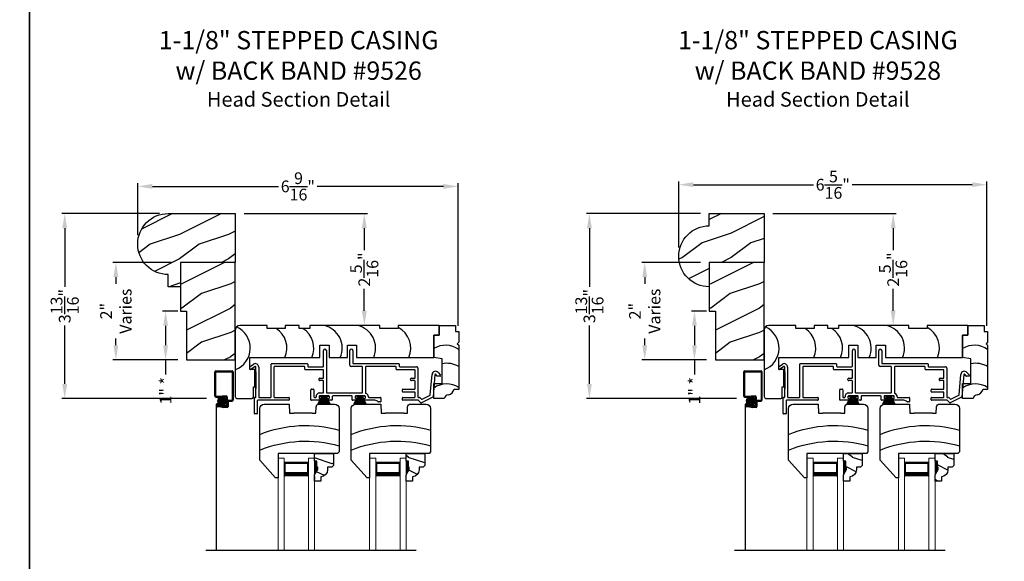
# Model space of a CAD drawing. Extents: x 34 to 374, y -88 to -44.
# Drawn here: x 272 to 292, y -69 to -58 of the extents above; entities that cross this region are included whole.
import ezdxf

# ---------------------------------------------------------------- set-up
doc = ezdxf.new("R2010")
doc.units = 0
doc.header["$LTSCALE"] = 2
doc.header["$MEASUREMENT"] = 0
doc.header["$PDMODE"] = 3
doc.layers.get('0').update_dxf_attribs({"linetype": 'CONTINUOUS'})
doc.layers.get('DEFPOINTS').update_dxf_attribs({"color": 3, "linetype": 'CONTINUOUS'})
doc.layers.add('Dim', color=7, linetype='CONTINUOUS')
doc.styles.add('Arial', font='arial.ttf')
doc.styles.get("Standard").update_dxf_attribs({"font": 'arial.ttf'})
doc.dimstyles.get("Standard").update_dxf_attribs({"dimtxt": 0.24, "dimasz": 0.3, "dimexe": 0.0625, "dimexo": 0.18, "dimgap": 0.09, "dimtad": 0, "dimdec": 4, "dimzin": 0, "dimdsep": 46, "dimlunit": 4, "dimtxsty": 'STANDARD', "dimcen": 0, "dimadec": 5, "dimazin": 0, "dimtfac": 1, "dimtdec": 4, "dimtofl": 0, "dimtmove": 0, "dimatfit": 3, "dimfxl": 1, "dimtolj": 1, "dimtzin": 0, "dimarcsym": 0})

# ---------------------------------------------------------------- blocks, each defined once
blk = doc.blocks.new('*D2538')
at = {"color": 0, "lineweight": -2, "transparency": 16777216}
for p, q in [((274.216, -62.399), (274.216, -61.334)), ((274.516, -61.397), (277.1, -61.397)), ((280.478, -61.397), (277.894, -61.397)), ((280.778, -64.253), (280.778, -61.334))]:
    blk.add_line(p, q, dxfattribs=at)
at = {"color": 0, "transparency": 16777216}
for points in [[(274.516, -61.347), (274.516, -61.447), (274.216, -61.397)], [(280.478, -61.347), (280.478, -61.447), (280.778, -61.397)]]:
    blk.add_solid(points, dxfattribs=at)
at = {"layer": 'DEFPOINTS', "color": 0, "transparency": 16777216}
for p in [(280.778, -61.397), (274.216, -62.579), (280.778, -64.433)]:
    blk.add_point(p, dxfattribs=at)
at = {"color": 0, "transparency": 16777216, "insert": (277.497, -61.397), "char_height": 0.24, "attachment_point": 5}
blk.add_mtext('\\A1;6{\\H1x;\\S9/16;}"', dxfattribs=at)
blk = doc.blocks.new('*D2539')
at = {"color": 0, "lineweight": -2, "transparency": 16777216}
for p, q in [((285.3, -62.649), (285.3, -61.299)), ((291.612, -64.253), (291.612, -61.299)), ((285.6, -61.362), (288.059, -61.362)), ((291.312, -61.362), (288.853, -61.362))]:
    blk.add_line(p, q, dxfattribs=at)
at = {"color": 0, "transparency": 16777216}
for points in [[(285.6, -61.312), (285.6, -61.412), (285.3, -61.362)], [(291.312, -61.312), (291.312, -61.412), (291.612, -61.362)]]:
    blk.add_solid(points, dxfattribs=at)
at = {"layer": 'DEFPOINTS', "color": 0, "transparency": 16777216}
for p in [(291.612, -61.362), (285.3, -62.829), (291.612, -64.433)]:
    blk.add_point(p, dxfattribs=at)
at = {"color": 0, "transparency": 16777216, "insert": (288.456, -61.362), "char_height": 0.24, "attachment_point": 5}
blk.add_mtext('\\A1;6{\\H1x;\\S5/16;}"', dxfattribs=at)
blk = doc.blocks.new('*D2549')
at = {"color": 0, "lineweight": -2, "transparency": 16777216}
for p, q in [((274.661, -61.954), (272.659, -61.954)), ((272.721, -62.254), (272.721, -63.454)), ((272.721, -65.446), (272.721, -64.247)), ((275.627, -65.746), (272.659, -65.746))]:
    blk.add_line(p, q, dxfattribs=at)
at = {"color": 0, "transparency": 16777216}
for points in [[(272.671, -62.254), (272.771, -62.254), (272.721, -61.954)], [(272.671, -65.446), (272.771, -65.446), (272.721, -65.746)]]:
    blk.add_solid(points, dxfattribs=at)
at = {"layer": 'DEFPOINTS', "color": 0, "transparency": 16777216}
for p in [(274.841, -61.954), (272.721, -65.746), (275.807, -65.746)]:
    blk.add_point(p, dxfattribs=at)
at = {"color": 0, "transparency": 16777216, "insert": (272.721, -63.85), "char_height": 0.24, "attachment_point": 5, "rotation": 90}
blk.add_mtext('\\A1;3{\\H1x;\\S13/16;}"', dxfattribs=at)
blk = doc.blocks.new('*D2550')
at = {"color": 0, "lineweight": -2, "transparency": 16777216}
for p, q in [((285.745, -61.954), (283.407, -61.954)), ((283.47, -62.254), (283.47, -63.454)), ((283.47, -65.446), (283.47, -64.247)), ((286.482, -65.746), (283.407, -65.746))]:
    blk.add_line(p, q, dxfattribs=at)
at = {"color": 0, "transparency": 16777216}
for points in [[(283.42, -62.254), (283.52, -62.254), (283.47, -61.954)], [(283.42, -65.446), (283.52, -65.446), (283.47, -65.746)]]:
    blk.add_solid(points, dxfattribs=at)
at = {"layer": 'DEFPOINTS', "color": 0, "transparency": 16777216}
for p in [(285.925, -61.954), (283.47, -65.746), (286.662, -65.746)]:
    blk.add_point(p, dxfattribs=at)
at = {"color": 0, "transparency": 16777216, "insert": (283.47, -63.85), "char_height": 0.24, "attachment_point": 5, "rotation": 90}
blk.add_mtext('\\A1;3{\\H1x;\\S13/16;}"', dxfattribs=at)
blk = doc.blocks.new('*D2560')
at = {"color": 0, "lineweight": -2, "transparency": 16777216}
for p, q in [((274.911, -62.955), (273.706, -62.955)), ((273.769, -63.255), (273.769, -63.397)), ((273.769, -64.654), (273.769, -64.512)), ((275.036, -64.954), (273.706, -64.954))]:
    blk.add_line(p, q, dxfattribs=at)
at = {"color": 0, "transparency": 16777216}
for points in [[(273.719, -63.255), (273.819, -63.255), (273.769, -62.955)], [(273.719, -64.654), (273.819, -64.654), (273.769, -64.954)]]:
    blk.add_solid(points, dxfattribs=at)
at = {"layer": 'DEFPOINTS', "color": 0, "transparency": 16777216}
for p in [(275.091, -62.955), (273.769, -64.954), (275.216, -64.954)]:
    blk.add_point(p, dxfattribs=at)
at = {"color": 0, "transparency": 16777216, "insert": (273.769, -63.954), "char_height": 0.24, "attachment_point": 5, "rotation": 90}
blk.add_mtext('\\A1;2"\\PVaries', dxfattribs=at)
blk = doc.blocks.new('*D2561')
at = {"color": 0, "lineweight": -2, "transparency": 16777216}
for p, q in [((285.745, -62.955), (284.541, -62.955)), ((284.603, -63.255), (284.603, -63.397)), ((284.603, -64.654), (284.603, -64.512)), ((285.87, -64.954), (284.541, -64.954))]:
    blk.add_line(p, q, dxfattribs=at)
at = {"color": 0, "transparency": 16777216}
for points in [[(284.553, -63.255), (284.653, -63.255), (284.603, -62.955)], [(284.553, -64.654), (284.653, -64.654), (284.603, -64.954)]]:
    blk.add_solid(points, dxfattribs=at)
at = {"layer": 'DEFPOINTS', "color": 0, "transparency": 16777216}
for p in [(285.925, -62.955), (284.603, -64.954), (286.05, -64.954)]:
    blk.add_point(p, dxfattribs=at)
at = {"color": 0, "transparency": 16777216, "insert": (284.603, -63.954), "char_height": 0.24, "attachment_point": 5, "rotation": 90}
blk.add_mtext('\\A1;2"\\PVaries', dxfattribs=at)
blk = doc.blocks.new('*D2566')
at = {"color": 0, "lineweight": -2, "transparency": 16777216}
for p, q in [((276.396, -61.954), (278.921, -61.954)), ((278.858, -62.254), (278.858, -62.702)), ((278.858, -63.946), (278.858, -63.499)), ((279.038, -64.246), (278.921, -64.246))]:
    blk.add_line(p, q, dxfattribs=at)
at = {"color": 0, "transparency": 16777216}
for points in [[(278.808, -62.254), (278.908, -62.254), (278.858, -61.954)], [(278.808, -63.946), (278.908, -63.946), (278.858, -64.246)]]:
    blk.add_solid(points, dxfattribs=at)
at = {"layer": 'DEFPOINTS', "color": 0, "transparency": 16777216}
for p in [(276.216, -61.954), (278.858, -64.246), (278.858, -64.246)]:
    blk.add_point(p, dxfattribs=at)
at = {"color": 0, "transparency": 16777216, "insert": (278.858, -63.1), "char_height": 0.24, "attachment_point": 5, "rotation": 90}
blk.add_mtext('\\A1;2{\\H1x;\\S5/16;}"', dxfattribs=at)
blk = doc.blocks.new('*D2567')
at = {"color": 0, "lineweight": -2, "transparency": 16777216}
for p, q in [((287.23, -61.954), (289.755, -61.954)), ((289.693, -62.254), (289.693, -62.702)), ((289.693, -63.946), (289.693, -63.499)), ((289.873, -64.246), (289.755, -64.246))]:
    blk.add_line(p, q, dxfattribs=at)
at = {"color": 0, "transparency": 16777216}
for points in [[(289.643, -62.254), (289.743, -62.254), (289.693, -61.954)], [(289.643, -63.946), (289.743, -63.946), (289.693, -64.246)]]:
    blk.add_solid(points, dxfattribs=at)
at = {"layer": 'DEFPOINTS', "color": 0, "transparency": 16777216}
for p in [(287.05, -61.954), (289.693, -64.246), (289.693, -64.246)]:
    blk.add_point(p, dxfattribs=at)
at = {"color": 0, "transparency": 16777216, "insert": (289.693, -63.1), "char_height": 0.24, "attachment_point": 5, "rotation": 90}
blk.add_mtext('\\A1;2{\\H1x;\\S5/16;}"', dxfattribs=at)
blk = doc.blocks.new('*D2573')
at = {"color": 0, "lineweight": -2, "transparency": 16777216}
for p, q in [((285.87, -63.954), (285.56, -63.954)), ((285.622, -64.254), (285.622, -64.654)), ((285.87, -64.954), (285.56, -64.954)), ((285.622, -64.954), (285.622, -65.254))]:
    blk.add_line(p, q, dxfattribs=at)
at = {"color": 0, "transparency": 16777216}
for points in [[(285.572, -64.254), (285.672, -64.254), (285.622, -63.954)], [(285.572, -64.654), (285.672, -64.654), (285.622, -64.954)]]:
    blk.add_solid(points, dxfattribs=at)
at = {"layer": 'DEFPOINTS', "color": 0, "transparency": 16777216}
for p in [(286.05, -63.954), (285.622, -64.954), (286.05, -64.954)]:
    blk.add_point(p, dxfattribs=at)
at = {"color": 0, "transparency": 16777216, "insert": (285.622, -65.585), "char_height": 0.24, "attachment_point": 5, "rotation": 90}
blk.add_mtext('\\A1;1" *', dxfattribs=at)
blk = doc.blocks.new('*D2574')
at = {"color": 0, "lineweight": -2, "transparency": 16777216}
for p, q in [((275.036, -63.954), (274.725, -63.954)), ((274.788, -64.254), (274.788, -64.654)), ((275.036, -64.954), (274.725, -64.954)), ((274.788, -64.954), (274.788, -65.254))]:
    blk.add_line(p, q, dxfattribs=at)
at = {"color": 0, "transparency": 16777216}
for points in [[(274.738, -64.254), (274.838, -64.254), (274.788, -63.954)], [(274.738, -64.654), (274.838, -64.654), (274.788, -64.954)]]:
    blk.add_solid(points, dxfattribs=at)
at = {"layer": 'DEFPOINTS', "color": 0, "transparency": 16777216}
for p in [(275.216, -63.954), (274.788, -64.954), (275.216, -64.954)]:
    blk.add_point(p, dxfattribs=at)
at = {"color": 0, "transparency": 16777216, "insert": (274.788, -65.585), "char_height": 0.24, "attachment_point": 5, "rotation": 90}
blk.add_mtext('\\A1;1" *', dxfattribs=at)
blk = doc.blocks.new('A$C4A065022')
h = blk.add_hatch()
h.set_pattern_fill('WOOD2', color=256, scale=0.65, style=0)
h.set_pattern_definition([(216.87, (0.26, 0.65), (1.95, 1.3), [0.325, -2.925]), (206.565, (0.65, 0.455), (-0.65, -0.65), [0.72672, -0.72672]), (198.435, (0.65, 0.13), (-1.3, -0.65), [0.4111, -1.64438])])
h.paths.add_polyline_path([(0.265, 0.281), (0.265, 0.336, 0.40367), (0.13, 0.476), (0.13, 0.57), (0, 0.57), (0, 0.437), (0.063, 0.328), (0.063, 0.281), (0.047, 0.281), (0.047, 0.156), (0, 0.156), (0, 0), (0.383, 0), (0.383, 0.249), (0.351, 0.281)])
at = {"color": 7, "linetype": 'Continuous'}
for p, q in [((0.13, 0.57), (0, 0.57)), ((0, 0.57), (0, 0.437)), ((0, 0.437), (0.063, 0.328)), ((0.13, 0.476), (0.13, 0.57)), ((0.063, 0.281), (0.047, 0.281)), ((0.047, 0.281), (0.047, 0.156)), ((0.063, 0.328), (0.063, 0.281)), ((0.265, 0.281), (0.265, 0.336)), ((0.351, 0.281), (0.265, 0.281)), ((0.383, 0.249), (0.351, 0.281)), ((0.383, 0), (0.383, 0.249)), ((0, 0.156), (0, 0)), ((0.047, 0.156), (0, 0.156)), ((0, 0), (0.383, 0))]:
    blk.add_line(p, q, dxfattribs=at)
at = {"linetype": 'Continuous', "lineweight": 18}
blk.add_line((0.001, 0.468), (0.001, 0.531), dxfattribs=at)
at = {"color": 7, "linetype": 'Continuous'}
blk.add_arc((0.125, 0.336), 0.14, 0, 87.9299, dxfattribs=at)
for points in [[(0.064, 0.28), (0, 0.28), (0.064, 0.327), (0.001, 0.436)], [(0.048, 0.155), (0, 0.154), (0.048, 0.28), (0, 0.28)]]:
    blk.add_solid(points)
blk = doc.blocks.new('A$C12B81C46')
for p, q in [((0.325, 1.514), (0, 1.153)), ((0.375, 1.514), (0.325, 1.514)), ((0.375, 1.014), (0.375, 1.514)), ((0, 1.153), (0, 0.093)), ((1.593, 1.014), (0.375, 1.014)), ((1.625, 0.982), (1.593, 1.014)), ((1.625, 0.093), (1.625, 0.982)), ((0.603, 0), (0.61, 0.19)), ((0.61, 0.19), (0.698, 0.19)), ((1.073, 0.19), (0.698, 0.19)), ((1.073, 0.19), (1.15, 0.19)), ((1.15, 0.19), (1.154, 0.06)), ((0.093, 0), (0.603, 0)), ((1.216, 0), (1.532, 0))]:
    blk.add_line(p, q)
for centre, radius, start, end in [((0.936, 3.243), 2.482, 247.8533, 286.1211), ((0.936, 2.922), 2.482, 247.8533, 286.1211), ((0.093, 0.093), 0.093, 180, 269.9999), ((1.216, 0.062), 0.062, 181.9998, 270.0001), ((1.532, 0.093), 0.093, 270.0002, 0)]:
    blk.add_arc(centre, radius, start, end)
blk = doc.blocks.new('A$C7C0F7B83')
for p, q in [((0.11, 1.298), (0.11, 1.498)), ((0.11, 1.498), (0.442, 1.498)), ((0.11, 1.498), (0.11, 1.298)), ((0.442, 1.498), (0.442, 1.373)), ((0, 0.842), (0, 1.298)), ((0, 1.298), (0.11, 1.298)), ((0.11, 1.298), (0, 1.298)), ((0, 1.298), (0, 0.842)), ((0.442, 1.373), (0.512, 1.373)), ((0.512, 1.373), (0.512, 1.154)), ((0.512, 1.154), (0.481, 1.123)), ((0.481, 1.123), (0.512, 1.092)), ((0.512, 1.092), (0.512, 0.186)), ((0.17, 0.812), (0, 0.842)), ((0.17, 0.311), (0.17, 0.812)), ((0, 0), (0, 0.311)), ((0, 0.311), (0.17, 0.311)), ((0.512, 0.186), (0.419, 0.186)), ((0.215, 0), (0, 0))]:
    blk.add_line(p, q)
for centre, radius, start, end in [((0.242, 0.644), 0.449, 53.0602, 122.6476), ((0.276, 0.276), 0.446, 58.008, 103.6898), ((0.264, -0.149), 0.449, 56.4005, 126.0192), ((0.303, -0.014), 0.0893, 91.6265, 170.7083), ((0.254, 0.244), 0.175, 285.575, 340.807)]:
    blk.add_arc(centre, radius, start, end)
blk = doc.blocks.new('A$C11A55567')
at = {"linetype": 'Continuous'}
for p, q in [((0.65, 1.5), (0.094, 1.5)), ((0.65, 1.438), (0.65, 1.5)), ((1.024, 1.438), (0.65, 1.438)), ((1.305, 1.5), (1.024, 1.5)), ((1.024, 1.5), (1.024, 1.438)), ((1.305, 1.438), (1.305, 1.5)), ((1.524, 1.438), (1.305, 1.438)), ((2.962, 1.5), (1.524, 1.5)), ((1.524, 1.5), (1.524, 1.438)), ((2.962, 1.438), (2.962, 1.5)), ((3.336, 1.438), (2.962, 1.438)), ((4.175, 1.5), (3.336, 1.5)), ((3.336, 1.5), (3.336, 1.438)), ((4.175, 1.5), (4.175, 1.3)), ((4.175, 1.3), (4.175, 1.5)), ((0, 1.406), (0, 0.047)), ((4.175, 1.3), (4.065, 1.3)), ((4.065, 1.3), (4.065, 0.844)), ((4.065, 0.844), (4.065, 1.3)), ((4.065, 1.3), (4.175, 1.3)), ((1.734, 0.844), (1.734, 1.094)), ((1.734, 1.094), (1.922, 1.094)), ((1.922, 1.094), (1.922, 0.844)), ((2.295, 0.844), (2.295, 1.094)), ((2.295, 1.094), (2.483, 1.094)), ((2.483, 1.094), (2.483, 0.844)), ((0.3, 0.598), (0.3, 0.844)), ((0.3, 0.844), (1.734, 0.844)), ((1.922, 0.844), (2.295, 0.844)), ((2.483, 0.844), (4.065, 0.844)), ((0.4, 0.598), (0.3, 0.598)), ((0.4, 0.244), (0.4, 0.598)), ((0.37, 0.031), (0.37, 0.244)), ((0.37, 0.244), (0.4, 0.244)), ((0.047, 0), (0.339, 0))]:
    blk.add_line(p, q, dxfattribs=at)
for centre, radius, start, end in [((0.094, 1.406), 0.094, 90, 180), ((-0.169, 1.036), 0.475, 290.8142, 65.897), ((0.582, 1.036), 0.475, 336.146, 57.5976), ((1.132, 1.036), 0.475, 336.146, 57.5976), ((1.716, 1.036), 0.475, 336.146, 77.3701), ((2.4, 1.036), 0.475, 336.146, 77.3701), ((3.118, 1.036), 0.475, 336.146, 62.6455), ((0.047, 0.047), 0.047, 180, 270), ((0.339, 0.031), 0.031, 270.0003, 0)]:
    blk.add_arc(centre, radius, start, end, dxfattribs=at)
blk = doc.blocks.new('A$C79524427')
for p, q in [((1.506, 0.978), (1.506, 1.3)), ((1.566, 1.3), (1.566, 0.44)), ((2.047, 1.001), (2.047, 1.299)), ((2.107, 1.299), (2.107, 1.041)), ((0.005, 0.973), (0.075, 1.022)), ((0.432, 0.35), (0.432, 1.021)), ((0.442, 1.031), (1.172, 1.031)), ((1.182, 1.021), (1.182, 0.978)), ((2.117, 1.031), (3.047, 1.031)), ((3.057, 1.021), (3.057, 0.978)), ((0, 0.918), (0, 0.964)), ((0.105, 0.97), (0.015, 0.909)), ((0.12, 0.35), (0.12, 0.961)), ((0.12, 0.864), (0.12, 0.514)), ((0.18, 0.961), (0.18, 0.35)), ((0.492, 0.961), (0.492, 0.35)), ((1.112, 0.971), (0.502, 0.971)), ((1.122, 0.918), (1.122, 0.961)), ((1.496, 0.908), (1.132, 0.908)), ((1.192, 0.968), (1.496, 0.968)), ((1.506, 0.741), (1.506, 0.898)), ((2.297, 0.971), (2.077, 0.971)), ((2.307, 0.44), (2.307, 0.961)), ((2.367, 0.961), (2.367, 0.431)), ((2.987, 0.971), (2.377, 0.971)), ((2.997, 0.918), (2.997, 0.961)), ((3.371, 0.908), (3.007, 0.908)), ((3.067, 0.968), (3.411, 0.968)), ((3.381, 0.741), (3.381, 0.898)), ((3.441, 0.938), (3.441, 0.35)), ((3.694, 0.391), (3.731, 0.811)), ((3.836, 0.778), (3.808, 0.812)), ((3.853, 0.851), (3.904, 0.792)), ((1.431, 0.731), (1.496, 0.731)), ((1.496, 0.686), (1.431, 0.686)), ((1.506, 0.44), (1.506, 0.675)), ((3.306, 0.731), (3.371, 0.731)), ((3.371, 0.686), (3.306, 0.686)), ((3.381, 0.518), (3.381, 0.675)), ((3.79, 0.806), (3.751, 0.352)), ((3.896, 0.775), (3.844, 0.775)), ((1.249, 0.29), (1.249, 0.498)), ((1.259, 0.508), (1.299, 0.508)), ((1.309, 0.498), (1.309, 0.349)), ((1.426, 0.43), (1.496, 0.43)), ((1.576, 0.43), (2.297, 0.43)), ((3.124, 0.458), (3.124, 0.498)), ((3.134, 0.508), (3.371, 0.508)), ((3.371, 0.448), (3.134, 0.448)), ((3.381, 0.35), (3.381, 0.438)), ((0.09, 0.01), (0.09, 0.33)), ((0.1, 0.34), (0.11, 0.34)), ((0.15, 0.27), (0.15, 0.01)), ((0.794, 0.28), (0.16, 0.28)), ((0.19, 0.34), (0.422, 0.34)), ((0.502, 0.34), (0.794, 0.34)), ((0.804, 0.33), (0.804, 0.29)), ((1.449, 0.28), (1.259, 0.28)), ((1.319, 0.339), (1.347, 0.339)), ((1.416, 0.36), (1.416, 0.33)), ((1.616, 0.37), (1.426, 0.37)), ((1.426, 0.32), (1.449, 0.32)), ((1.427, 0.37), (1.614, 0.37)), ((1.459, 0.31), (1.459, 0.29)), ((1.584, 0.29), (1.584, 0.31)), ((1.594, 0.32), (1.616, 0.32)), ((1.676, 0.28), (1.594, 0.28)), ((1.626, 0.33), (1.626, 0.36)), ((1.686, 0.36), (1.686, 0.29)), ((2.086, 0.37), (1.696, 0.37)), ((2.096, 0.29), (2.096, 0.36)), ((2.189, 0.28), (2.106, 0.28)), ((2.156, 0.36), (2.156, 0.33)), ((2.356, 0.37), (2.166, 0.37)), ((2.166, 0.32), (2.189, 0.32)), ((2.167, 0.37), (2.354, 0.37)), ((2.199, 0.31), (2.199, 0.29)), ((2.324, 0.29), (2.324, 0.31)), ((2.334, 0.32), (2.356, 0.32)), ((2.559, 0.28), (2.334, 0.28)), ((2.366, 0.33), (2.366, 0.36)), ((2.436, 0.339), (2.669, 0.339)), ((2.669, 0.249), (2.636, 0.249)), ((2.679, 0.329), (2.679, 0.259)), ((3.124, 0.29), (3.124, 0.33)), ((3.134, 0.34), (3.371, 0.34)), ((3.448, 0.28), (3.134, 0.28)), ((3.451, 0.34), (3.472, 0.34)), ((3.502, 0.23), (3.455, 0.277)), ((3.48, 0.337), (3.514, 0.303)), ((3.745, 0.344), (3.513, 0.228)), ((3.525, 0.301), (3.688, 0.383)), ((0.14, 0), (0.1, 0))]:
    blk.add_line(p, q)
for centre, radius, start, end in [((1.536, 1.3), 0.03, 0, 180), ((2.077, 1.299), 0.03, 0, 180), ((0.11, 0.961), 0.07, 0, 120), ((0.442, 1.021), 0.01, 89.997, 180), ((1.172, 1.021), 0.01, 0, 90.0034), ((2.117, 1.041), 0.01, 180, 269.9974), ((3.047, 1.021), 0.01, 0, 90.0034), ((0.01, 0.964), 0.01, 119.9985, 180), ((0.01, 0.918), 0.01, 180, 299.9995), ((0.11, 0.961), 0.01, 0, 119.9995), ((0.502, 0.961), 0.01, 89.9976, 180), ((1.112, 0.961), 0.01, 0, 90.0034), ((1.132, 0.918), 0.01, 180, 270.0027), ((1.192, 0.978), 0.01, 180, 269.9974), ((1.496, 0.978), 0.01, 270.0025, 0), ((1.496, 0.898), 0.01, 0, 89.9975), ((2.077, 1.001), 0.03, 180, 269.9994), ((2.297, 0.961), 0.01, 0, 90.0033), ((2.377, 0.961), 0.01, 89.9967, 180), ((2.987, 0.961), 0.01, 0, 90.0027), ((3.007, 0.918), 0.01, 180, 270.0034), ((3.067, 0.978), 0.01, 180, 269.997), ((3.371, 0.898), 0.01, 0, 89.9967), ((3.411, 0.938), 0.03, 0, 90.0012), ((3.8, 0.805), 0.07, 40.5872, 174.9997), ((3.8, 0.805), 0.01, 40.5836, 175.0024), ((1.431, 0.708), 0.0225, 89.9996, 270.0004), ((1.496, 0.741), 0.01, 270.0025, 0), ((1.496, 0.675), 0.01, 0, 89.9975), ((3.306, 0.708), 0.0225, 89.9996, 270.0004), ((3.371, 0.741), 0.01, 270.0033, 0), ((3.371, 0.675), 0.01, 0, 89.9967), ((3.844, 0.785), 0.01, 220.5935, 269.9913), ((3.896, 0.785), 0.01, 270.0005, 40.5872), ((1.259, 0.498), 0.01, 90.0026, 180), ((1.299, 0.498), 0.01, 0, 89.9974), ((1.426, 0.36), 0.07, 89.9994, 187.9038), ((1.496, 0.44), 0.01, 270.0025, 0), ((1.576, 0.44), 0.01, 180, 269.9975), ((2.297, 0.44), 0.01, 270.0025, 0), ((2.377, 0.431), 0.01, 180, 254.4446), ((2.356, 0.354), 0.07, 356.4165, 74.4428), ((3.134, 0.498), 0.01, 90.003, 180), ((3.134, 0.458), 0.01, 180, 270.0027), ((3.371, 0.518), 0.01, 269.9976, 0), ((3.371, 0.438), 0.01, 0, 89.9967), ((0.1, 0.33), 0.01, 90.0027, 180), ((0.11, 0.35), 0.01, 269.9976, 0), ((0.16, 0.27), 0.01, 90.0033, 180), ((0.19, 0.35), 0.01, 180, 270.0038), ((0.422, 0.35), 0.01, 269.9962, 0), ((0.502, 0.35), 0.01, 180, 270.0024), ((0.794, 0.33), 0.01, 0, 89.9977), ((0.794, 0.29), 0.01, 269.9966, 0), ((1.259, 0.29), 0.01, 180, 270.0031), ((1.319, 0.349), 0.01, 180, 269.9977), ((1.347, 0.349), 0.01, 270.0007, 7.9013), ((1.426, 0.36), 0.01, 90.0027, 180), ((1.426, 0.33), 0.01, 180, 269.9973), ((1.449, 0.31), 0.01, 0, 90.0031), ((1.449, 0.29), 0.01, 269.9969, 0), ((1.594, 0.31), 0.01, 89.9967, 180), ((1.594, 0.29), 0.01, 180, 270.0033), ((1.616, 0.36), 0.01, 0, 89.9975), ((1.616, 0.33), 0.01, 270.0025, 0), ((1.676, 0.29), 0.01, 269.9968, 0), ((1.696, 0.36), 0.01, 90.0025, 180), ((2.086, 0.36), 0.01, 0, 89.9976), ((2.106, 0.29), 0.01, 180, 270.0032), ((2.166, 0.36), 0.01, 90.0026, 180), ((2.166, 0.33), 0.01, 180, 269.9974), ((2.189, 0.31), 0.01, 0, 90.0032), ((2.189, 0.29), 0.01, 269.9968, 0), ((2.334, 0.31), 0.01, 89.9969, 180), ((2.334, 0.29), 0.01, 180, 270.0031), ((2.356, 0.36), 0.01, 0, 89.9973), ((2.356, 0.33), 0.01, 270.0027, 0), ((2.436, 0.349), 0.01, 176.4153, 270.0013), ((2.559, 0.18), 0.1, 45.9055, 89.9988), ((2.636, 0.259), 0.01, 225.9097, 269.9932), ((2.669, 0.329), 0.01, 0, 89.9977), ((2.669, 0.259), 0.01, 270.0023, 0), ((3.134, 0.33), 0.01, 90.003, 180), ((3.134, 0.29), 0.01, 180, 270.0027), ((3.371, 0.35), 0.01, 269.9976, 0), ((3.451, 0.35), 0.01, 180, 270.0038), ((3.448, 0.27), 0.01, 45.0024, 89.9945), ((3.472, 0.33), 0.01, 45.0024, 89.9945), ((3.509, 0.237), 0.01, 224.9943, 296.602), ((3.521, 0.31), 0.01, 225.002, 296.6), ((3.684, 0.392), 0.01, 296.5978, 355.0025), ((3.741, 0.353), 0.01, 296.5981, 354.9984), ((0.1, 0.01), 0.01, 180, 269.9973), ((0.14, 0.01), 0.01, 270.0027, 0)]:
    blk.add_arc(centre, radius, start, end)
blk = doc.blocks.new('A$C40B70001')
for p, q in [((0, 0), (0.081, 0.166)), ((0.082, 0.166), (0.001, 0)), ((0.022, 0.003), (0.084, 0.166)), ((0.085, 0.166), (0.023, 0.003)), ((0.031, 0.166), (0.031, 0.169)), ((0.031, 0.169), (0.218, 0.169)), ((0.081, 0.166), (0.031, 0.166)), ((0.042, 0.003), (0.089, 0.166)), ((0.09, 0.166), (0.043, 0.003)), ((0.066, 0.003), (0.095, 0.166)), ((0.096, 0.166), (0.067, 0.003)), ((0.082, 0.003), (0.102, 0.166)), ((0.084, 0.166), (0.082, 0.166)), ((0.103, 0.166), (0.083, 0.003)), ((0.089, 0.166), (0.085, 0.166)), ((0.095, 0.166), (0.09, 0.166)), ((0.102, 0.166), (0.096, 0.166)), ((0.102, 0.003), (0.113, 0.166)), ((0.114, 0.166), (0.103, 0.003)), ((0.113, 0.166), (0.103, 0.166)), ((0.114, 0.003), (0.117, 0.166)), ((0.117, 0.166), (0.114, 0.166)), ((0.118, 0.166), (0.115, 0.003)), ((0.122, 0.166), (0.118, 0.166)), ((0.122, 0.003), (0.122, 0.166)), ((0.132, 0.166), (0.127, 0.166)), ((0.127, 0.166), (0.127, 0.003)), ((0.135, 0.003), (0.132, 0.166)), ((0.136, 0.166), (0.133, 0.166)), ((0.133, 0.166), (0.136, 0.003)), ((0.147, 0.003), (0.136, 0.166)), ((0.147, 0.166), (0.137, 0.166)), ((0.137, 0.166), (0.148, 0.003)), ((0.167, 0.003), (0.147, 0.166)), ((0.154, 0.166), (0.148, 0.166)), ((0.148, 0.166), (0.168, 0.003)), ((0.183, 0.003), (0.154, 0.166)), ((0.16, 0.166), (0.155, 0.166)), ((0.155, 0.166), (0.184, 0.003)), ((0.207, 0.003), (0.16, 0.166)), ((0.165, 0.166), (0.161, 0.166)), ((0.161, 0.166), (0.208, 0.003)), ((0.227, 0.003), (0.165, 0.166)), ((0.168, 0.166), (0.166, 0.166)), ((0.166, 0.166), (0.228, 0.003)), ((0.247, 0.003), (0.168, 0.166)), ((0.218, 0.166), (0.169, 0.166)), ((0.169, 0.166), (0.248, 0.003)), ((0.218, 0.169), (0.218, 0.166))]:
    blk.add_line(p, q)
blk = doc.blocks.new('A$C50C57C00')
for p, q in [((0.083, 0.169), (0, 0)), ((0.022, 0.006), (0.085, 0.169)), ((0.086, 0.169), (0.023, 0.006)), ((0.032, 0.169), (0.032, 0.172)), ((0.032, 0.172), (0.219, 0.172)), ((0.081, 0.169), (0.032, 0.169)), ((0.042, 0.006), (0.089, 0.169)), ((0.09, 0.169), (0.043, 0.006)), ((0.066, 0.006), (0.095, 0.169)), ((0.096, 0.169), (0.067, 0.006)), ((0.082, 0.006), (0.102, 0.169)), ((0.085, 0.169), (0.083, 0.169)), ((0.103, 0.169), (0.083, 0.006)), ((0.089, 0.169), (0.086, 0.169)), ((0.095, 0.169), (0.09, 0.169)), ((0.102, 0.169), (0.096, 0.169)), ((0.102, 0.006), (0.113, 0.169)), ((0.113, 0.169), (0.103, 0.169)), ((0.114, 0.169), (0.103, 0.006)), ((0.114, 0.006), (0.117, 0.169)), ((0.117, 0.169), (0.114, 0.169)), ((0.118, 0.169), (0.115, 0.006)), ((0.123, 0.169), (0.118, 0.169)), ((0.123, 0.006), (0.123, 0.169)), ((0.133, 0.169), (0.128, 0.169)), ((0.128, 0.169), (0.128, 0.006)), ((0.135, 0.006), (0.133, 0.169)), ((0.136, 0.169), (0.134, 0.169)), ((0.134, 0.169), (0.136, 0.006)), ((0.148, 0.006), (0.136, 0.169)), ((0.147, 0.169), (0.137, 0.169)), ((0.137, 0.169), (0.149, 0.006)), ((0.167, 0.006), (0.147, 0.169)), ((0.154, 0.169), (0.148, 0.169)), ((0.148, 0.169), (0.168, 0.006)), ((0.183, 0.006), (0.154, 0.169)), ((0.16, 0.169), (0.155, 0.169)), ((0.155, 0.169), (0.184, 0.006)), ((0.207, 0.006), (0.16, 0.169)), ((0.165, 0.169), (0.162, 0.169)), ((0.162, 0.169), (0.208, 0.006)), ((0.227, 0.006), (0.165, 0.169)), ((0.168, 0.169), (0.166, 0.169)), ((0.166, 0.169), (0.228, 0.006)), ((0.247, 0.006), (0.168, 0.169)), ((0.219, 0.169), (0.169, 0.169)), ((0.169, 0.169), (0.249, 0.006)), ((0.219, 0.172), (0.219, 0.169))]:
    blk.add_line(p, q)

msp = doc.modelspace()

# ---------------------------------------------------------------- hatches: boundary and pattern name
h = msp.add_hatch()
h.set_pattern_fill('WOOD2', color=256, pattern_type=2)
h.set_pattern_definition([(216.8699, (195.51899, 401.40646), (2.99999992, 2.00000012), [0.5, -4.5]), (206.5651, (196.119, 401.10646), (-0.99999916, -1.0000013), [1.118034, -1.118034]), (198.4349, (196.119, 400.60646), (-2.00000043, -0.9999984), [0.632456, -2.529822])])
h.paths.add_polyline_path([(276.21572, -62.95439), (275.09072, -62.95439), (275.09072, -63.95439), (275.21572, -63.95439), (275.21572, -64.95439), (276.21572, -64.95439)])
h = msp.add_hatch()
h.set_pattern_fill('WOOD2', color=256, pattern_type=2)
h.set_pattern_definition([(216.8699, (206.35322, 401.40646), (2.99999992, 2.00000012), [0.5, -4.5]), (206.5651, (206.95322, 401.10646), (-0.99999916, -1.0000013), [1.118034, -1.118034]), (198.4349, (206.95322, 400.60646), (-2.00000043, -0.9999984), [0.632456, -2.529822])])
h.paths.add_polyline_path([(287.04996, -62.95439), (285.92496, -62.95439), (285.92496, -63.95439), (286.04996, -63.95439), (286.04996, -64.95439), (287.04996, -64.95439)])
h = msp.add_hatch()
h.set_pattern_fill('ANSI37', color=256, scale=0.0625, angle=-90, style=0)
h.set_pattern_definition([(45, (286.3452004, -66.621761), (0.005524272, -0.005524272), []), (315, (286.3452004, -66.621761), (-0.005524272, -0.005524272), [])])
edge = h.paths.add_edge_path()
edge.add_ellipse((275.94005, -65.7935), major_axis=(-0.05933, 0.05933), ratio=1, start_angle=-45, end_angle=135, ccw=False)
edge.add_ellipse((275.94005, -65.7935), major_axis=(-0.05933, 0.05933), ratio=1, start_angle=135, end_angle=315, ccw=False)
h = msp.add_hatch()
h.set_pattern_fill('ANSI37', color=256, scale=0.0625, angle=-90, style=0)
h.set_pattern_definition([(45, (297.1794385, -66.621761), (0.005524272, -0.005524272), []), (315, (297.1794385, -66.621761), (-0.005524272, -0.005524272), [])])
edge = h.paths.add_edge_path()
edge.add_ellipse((286.77429, -65.7935), major_axis=(-0.05933, 0.05933), ratio=1, start_angle=-45, end_angle=135, ccw=False)
edge.add_ellipse((286.77429, -65.7935), major_axis=(-0.05933, 0.05933), ratio=1, start_angle=135, end_angle=315, ccw=False)
at = {"layer": 'Dim'}
h = msp.add_hatch(dxfattribs=at)
h.set_pattern_fill('WOOD2', color=256, pattern_type=2)
h.set_pattern_definition([(216.8699, (216.47296, 65.41631), (2.99999992, 2.00000012), [0.5, -4.5]), (206.5651, (217.07296, 65.1163), (-0.9999992, -1.0000013), [1.118034, -1.118034]), (198.4349, (217.07296, 64.6163), (-2.0000004, -0.9999984), [0.632456, -2.529822])])
edge = h.paths.add_edge_path()
edge.add_arc((274.84061, -62.57939), 0.625, 90, 270, ccw=False)
edge.add_line((274.84061, -61.95439), (276.21572, -61.95439))
edge.add_line((276.21572, -61.95439), (276.21572, -62.95439))
edge.add_line((276.21572, -62.95439), (275.09072, -62.95439))
edge.add_line((275.09072, -62.95439), (275.09072, -63.45439))
edge.add_line((275.09072, -63.45439), (274.84061, -63.45439))
edge.add_line((274.84061, -63.45439), (274.84061, -63.20439))
h = msp.add_hatch(dxfattribs=at)
h.set_pattern_fill('WOOD2', color=256, pattern_type=2)
h.set_pattern_definition([(216.8699, (210.77526, 37.44573), (2.99999992, 2.00000012), [0.5, -4.5]), (206.5651, (211.37526, 37.14573), (-0.9999992, -1.0000013), [1.118034, -1.118034]), (198.4349, (211.37526, 36.64573), (-2.0000004, -0.9999984), [0.632456, -2.529822])])
edge = h.paths.add_edge_path()
edge.add_line((285.92496, -62.20439), (285.92496, -61.95439))
edge.add_line((285.92496, -61.95439), (287.04996, -61.95439))
edge.add_line((287.04996, -61.95439), (287.04996, -62.95439))
edge.add_line((287.04996, -62.95439), (285.92496, -62.95439))
edge.add_line((285.92496, -62.95439), (285.92496, -63.45439))
edge.add_arc((285.92496, -62.82939), 0.625, 90, 270, ccw=False)

# ---------------------------------------------------------------- linework, layer by layer
for p, q in [((275.79624, -65.69821), (275.79624, -65.19429)), ((275.81524, -65.17529), (276.15224, -65.17529)), ((275.81624, -65.68761), (275.81624, -65.20489)), ((275.82584, -65.19529), (276.14224, -65.19529)), ((276.15124, -65.20429), (276.15124, -65.76878)), ((276.17124, -65.19429), (276.17124, -65.77938)), ((286.63047, -65.69821), (286.63047, -65.19429)), ((286.64947, -65.17529), (286.98647, -65.17529)), ((286.65047, -65.68761), (286.65047, -65.20489)), ((286.66007, -65.19529), (286.97647, -65.19529)), ((286.98547, -65.20429), (286.98547, -65.76878)), ((287.00547, -65.19429), (287.00547, -65.77938)), ((275.81524, -65.71721), (275.86918, -65.71721)), ((275.82584, -65.69721), (275.86659, -65.69721)), ((275.86659, -65.69721), (275.94958, -65.68721)), ((275.86918, -65.71721), (275.9544, -65.70721)), ((275.94958, -65.68721), (276.0295, -65.68721)), ((275.9544, -65.70721), (276.0189, -65.70721)), ((276.0285, -65.71681), (276.0285, -65.87569)), ((276.0485, -65.70621), (276.0485, -65.89569)), ((286.64947, -65.71721), (286.70342, -65.71721)), ((286.66007, -65.69721), (286.70082, -65.69721)), ((286.70082, -65.69721), (286.78382, -65.68721)), ((286.70342, -65.71721), (286.78864, -65.70721)), ((286.78382, -65.68721), (286.86374, -65.68721)), ((286.78864, -65.70721), (286.85314, -65.70721)), ((286.86274, -65.71681), (286.86274, -65.87569)), ((286.88274, -65.70621), (286.88274, -65.89569)), ((275.82592, -65.85621), (275.82592, -68.85044)), ((275.88104, -65.85621), (275.82592, -65.85621)), ((275.82731, -65.87429), (275.82731, -65.89629)), ((275.84547, -65.88489), (275.84547, -65.88569)), ((275.90364, -65.85529), (275.84631, -65.85529)), ((275.91809, -65.91529), (275.84631, -65.91529)), ((275.9192, -65.87529), (275.85507, -65.87529)), ((275.9192, -65.89529), (275.85507, -65.89529)), ((275.90364, -65.85529), (275.90364, -65.87529)), ((275.91809, -65.91529), (275.97811, -65.92529)), ((275.9192, -65.87529), (275.98293, -65.88529)), ((275.9192, -65.89529), (275.98182, -65.90529)), ((276.0495, -65.92529), (275.97811, -65.92529)), ((276.0389, -65.90529), (275.98182, -65.90529)), ((276.0189, -65.88529), (275.98293, -65.88529)), ((276.0675, -65.77838), (276.14164, -65.77838)), ((276.0685, -65.80798), (276.0685, -65.90629)), ((276.0781, -65.79838), (276.15224, -65.79838)), ((286.66016, -65.85621), (286.66016, -68.85044)), ((286.71528, -65.85621), (286.66016, -65.85621)), ((286.66155, -65.87429), (286.66155, -65.89629)), ((286.67971, -65.88489), (286.67971, -65.88569)), ((286.73788, -65.85529), (286.68055, -65.85529)), ((286.75233, -65.91529), (286.68055, -65.91529)), ((286.75344, -65.87529), (286.68931, -65.87529)), ((286.75344, -65.89529), (286.68931, -65.89529)), ((286.73788, -65.85529), (286.73788, -65.87529)), ((286.75233, -65.91529), (286.81235, -65.92529)), ((286.75344, -65.87529), (286.81717, -65.88529)), ((286.75344, -65.89529), (286.81605, -65.90529)), ((286.88374, -65.92529), (286.81235, -65.92529)), ((286.87314, -65.90529), (286.81605, -65.90529)), ((286.85314, -65.88529), (286.81717, -65.88529)), ((286.90174, -65.77838), (286.97587, -65.77838)), ((286.90274, -65.80798), (286.90274, -65.90629)), ((286.91234, -65.79838), (286.98647, -65.79838)), ((277.71396, -67.05402), (277.2162, -67.05402)), ((277.2162, -67.05402), (277.2162, -67.05402)), ((277.2162, -67.05402), (277.2162, -67.34007)), ((277.71396, -67.33973), (277.71396, -67.05402)), ((279.58956, -67.05402), (279.09179, -67.05402)), ((279.09179, -67.05402), (279.09179, -67.05402)), ((279.09179, -67.05402), (279.09179, -67.34007)), ((279.58956, -67.33973), (279.58956, -67.05402)), ((288.5482, -67.05402), (288.05044, -67.05402)), ((288.05044, -67.05402), (288.05044, -67.05402)), ((288.05044, -67.05402), (288.05044, -67.34007)), ((288.5482, -67.33973), (288.5482, -67.05402)), ((290.42379, -67.05402), (289.92603, -67.05402)), ((289.92603, -67.05402), (289.92603, -67.05402)), ((289.92603, -67.05402), (289.92603, -67.34007)), ((290.42379, -67.33973), (290.42379, -67.05402)), ((275.61056, -68.85044), (279.92374, -68.85044)), ((286.44479, -68.85044), (290.75798, -68.85044))]:
    msp.add_line(p, q)
at = {"lineweight": 18}
for p, q in [((277.0912, -68.85044), (277.0912, -66.96473)), ((277.0912, -66.96473), (277.2162, -66.96473)), ((277.2162, -68.85044), (277.2162, -66.96473)), ((277.7162, -68.85044), (277.7162, -66.96473)), ((277.7162, -66.96473), (277.8412, -66.96473)), ((277.8412, -68.85044), (277.8412, -66.96473)), ((278.96679, -68.85044), (278.96679, -66.96473)), ((278.96679, -66.96473), (279.09179, -66.96473)), ((279.09179, -68.85044), (279.09179, -66.96473)), ((279.59179, -68.85044), (279.59179, -66.96473)), ((279.59179, -66.96473), (279.71679, -66.96473)), ((279.71679, -68.85044), (279.71679, -66.96473)), ((287.92544, -68.85044), (287.92544, -66.96473)), ((287.92544, -66.96473), (288.05044, -66.96473)), ((288.05044, -68.85044), (288.05044, -66.96473)), ((288.55044, -68.85044), (288.55044, -66.96473)), ((288.55044, -66.96473), (288.67544, -66.96473)), ((288.67544, -68.85044), (288.67544, -66.96473)), ((289.80103, -68.85044), (289.80103, -66.96473)), ((289.80103, -66.96473), (289.92603, -66.96473)), ((289.92603, -68.85044), (289.92603, -66.96473)), ((290.42603, -68.85044), (290.42603, -66.96473)), ((290.42603, -66.96473), (290.55103, -66.96473)), ((290.55103, -68.85044), (290.55103, -66.96473))]:
    msp.add_line(p, q, dxfattribs=at)
for points in [[(238.00006, -44.00001), (238.00006, -88.00002), (272.00006, -88.00002), (272.00006, -44.00001)], [(272.00006, -44.00001), (272.00006, -88.00002), (306.00007, -88.00002), (306.00007, -44.00001)], [(275.21572, -63.95439), (275.21572, -64.95439), (276.21572, -64.95439), (276.21572, -62.95439), (275.09072, -62.95439), (275.09072, -63.95439)], [(286.04996, -63.95439), (286.04996, -64.95439), (287.04996, -64.95439), (287.04996, -62.95439), (285.92496, -62.95439), (285.92496, -63.95439)]]:
    msp.add_lwpolyline(points, close=True)
for points in [[(274.84061, -63.20439, -1), (274.84061, -61.95439), (276.21572, -61.95439), (276.21572, -62.95439), (275.09072, -62.95439), (275.09072, -63.45439), (274.84061, -63.45439)], [(285.92496, -62.20439), (285.92496, -61.95439), (287.04996, -61.95439), (287.04996, -62.95439), (285.92496, -62.95439), (285.92496, -63.45439, -1)]]:
    msp.add_lwpolyline(points, format="xyb", close=True)
for points, const_width in [([(277.2312, -67.05401), (277.2312, -67.29507)], 0.03), ([(277.69897, -67.06914), (277.2312, -67.06914)], 0.03), ([(277.69897, -67.05401), (277.69897, -67.29507)], 0.03), ([(279.1068, -67.05401), (279.1068, -67.29507)], 0.03), ([(279.57456, -67.06914), (279.1068, -67.06914)], 0.03), ([(279.57456, -67.05401), (279.57456, -67.29507)], 0.03), ([(288.06544, -67.05401), (288.06544, -67.29507)], 0.03), ([(288.5332, -67.06914), (288.06544, -67.06914)], 0.03), ([(288.5332, -67.05401), (288.5332, -67.29507)], 0.03), ([(289.94103, -67.05401), (289.94103, -67.29507)], 0.03), ([(290.4088, -67.06914), (289.94103, -67.06914)], 0.03), ([(290.4088, -67.05401), (290.4088, -67.29507)], 0.03), ([(277.71396, -67.29507), (277.2162, -67.29507)], 0.09), ([(279.58956, -67.29507), (279.09179, -67.29507)], 0.09), ([(288.5482, -67.29507), (288.05044, -67.29507)], 0.09), ([(290.42379, -67.29507), (289.92603, -67.29507)], 0.09)]:
    msp.add_lwpolyline(points, dxfattribs=dict(const_width=const_width))
for centre in [(275.94005, -65.7935), (286.77429, -65.7935)]:
    msp.add_circle(centre, 0.08391)
for centre, radius, start, end in [((275.81524, -65.19429), 0.019, 90, 180), ((275.82584, -65.20489), 0.0096, 90, 180), ((276.14224, -65.20429), 0.009, 0, 90), ((276.15224, -65.19429), 0.019, 0, 90), ((286.64947, -65.19429), 0.019, 90, 180), ((286.66007, -65.20489), 0.0096, 90, 180), ((286.97647, -65.20429), 0.009, 0, 90), ((286.98647, -65.19429), 0.019, 0, 90), ((275.81524, -65.69821), 0.019, 180, 270), ((275.82584, -65.68761), 0.0096, 180, 270), ((276.0189, -65.71681), 0.0096, 0, 90), ((276.0295, -65.70621), 0.019, 0, 90), ((286.64947, -65.69821), 0.019, 180, 270), ((286.66007, -65.68761), 0.0096, 180, 270), ((286.85314, -65.71681), 0.0096, 0, 90), ((286.86374, -65.70621), 0.019, 0, 90), ((275.84631, -65.87429), 0.019, 90, 180), ((275.84631, -65.89629), 0.019, 180, 270), ((275.85507, -65.88489), 0.0096, 90, 180), ((275.85507, -65.88569), 0.0096, 180, 270), ((276.0189, -65.87569), 0.0096, 270, 0), ((276.0389, -65.89569), 0.0096, 270, 0), ((276.0675, -65.79738), 0.019, 90, 180), ((276.0495, -65.90629), 0.019, 270, 0), ((276.0781, -65.80798), 0.0096, 90, 180), ((276.14164, -65.76878), 0.0096, 270, 0), ((276.15224, -65.77938), 0.019, 270, 0), ((286.68055, -65.87429), 0.019, 90, 180), ((286.68055, -65.89629), 0.019, 180, 270), ((286.68931, -65.88489), 0.0096, 90, 180), ((286.68931, -65.88569), 0.0096, 180, 270), ((286.85314, -65.87569), 0.0096, 270, 0), ((286.87314, -65.89569), 0.0096, 270, 0), ((286.90174, -65.79738), 0.019, 90, 180), ((286.88374, -65.90629), 0.019, 270, 0), ((286.91234, -65.80798), 0.0096, 90, 180), ((286.97587, -65.76878), 0.0096, 270, 0), ((286.98647, -65.77938), 0.019, 270, 0)]:
    msp.add_arc(centre, radius, start, end)

# ---------------------------------------------------------------- block references
for name, p in [('A$C11A55567', (276.21572, -65.74639)), ('A$C7C0F7B83', (280.28122, -65.74439)), ('A$C11A55567', (287.04996, -65.74639)), ('A$C7C0F7B83', (291.11546, -65.74439)), ('A$C79524427', (276.51615, -66.0607)), ('A$C79524427', (287.35039, -66.0607)), ('A$C40B70001', (277.90832, -65.86157)), ('A$C50C57C00', (278.64263, -65.85988)), ('A$C40B70001', (288.74256, -65.86157)), ('A$C50C57C00', (289.47687, -65.85988))]:
    msp.add_blockref(name, p)
at = {"xscale": -1, "rotation": 180}
for name, p in [('A$C12B81C46', (276.7162, -65.85673)), ('A$C12B81C46', (278.59179, -65.85673)), ('A$C12B81C46', (287.55044, -65.85673)), ('A$C12B81C46', (289.42603, -65.85673)), ('A$C4A065022', (277.84078, -66.87073)), ('A$C4A065022', (279.71638, -66.87073)), ('A$C4A065022', (288.67502, -66.87073)), ('A$C4A065022', (290.55061, -66.87073))]:
    msp.add_blockref(name, p, dxfattribs=at)

# ---------------------------------------------------------------- texts
at = {"char_height": 0.375, "width": 10.2598056, "attachment_point": 2, "style": 'Arial'}
for s, insert in [('1-1/8" STEPPED CASING\\Pw/ BACK BAND #9526\\P{\\H0.8x;Head Section Detail}', (277.51311, -58.21297)), ('1-1/8" STEPPED CASING\\Pw/ BACK BAND #9528\\P{\\H0.8x;Head Section Detail}', (288.14986, -58.21297))]:
    msp.add_mtext(s, dxfattribs=dict(at, insert=insert))

# ---------------------------------------------------------------- dimensions: what is measured, and where the dimension line sits
for base, p1, p2, picture, middle in [((280.778261, -61.396922), (274.21561, -62.579391), (280.778261, -64.43338), '*D2538', (277.496935, -61.396922)), ((291.6125, -61.36164), (285.29996, -62.82939), (291.6125, -64.43338), '*D2539', (288.45623, -61.36164))]:
    dim = msp.add_linear_dim(base=base, p1=p1, p2=p2, dimstyle='STANDARD', override={"dimpost": '\\X'})
    dim.commit()
    dim.dimension.update_dxf_attribs({"geometry": picture, "text_midpoint": middle})
for base, p1, p2, picture, middle in [((272.72111, -65.74639), (274.84061, -61.95439), (275.80747, -65.74639), '*D2549', (272.72111, -63.85039)), ((278.85847, -64.24583), (276.21572, -61.95439), (278.85847, -64.24583), '*D2566', (278.85847, -63.10011)), ((283.46991, -65.74643), (285.92496, -61.95439), (286.66186, -65.74643), '*D2550', (283.46991, -63.85041)), ((289.69271, -64.24583), (287.04996, -61.95439), (289.69271, -64.24583), '*D2567', (289.69271, -63.10011))]:
    dim = msp.add_linear_dim(base=base, p1=p1, p2=p2, angle=90, dimstyle='STANDARD', override={"dimpost": '\\X'})
    dim.commit()
    dim.dimension.update_dxf_attribs({"geometry": picture, "text_midpoint": middle})
for base, p1, p2, text, picture, middle in [((273.76897, -64.95439), (275.09072, -62.95461), (275.21572, -64.95439), '<>\\PVaries', '*D2560', (273.76897, -63.9545)), ((284.60321, -64.95439), (285.92496, -62.95461), (286.04996, -64.95439), '<>\\PVaries', '*D2561', (284.60321, -63.9545)), ((274.78786, -64.95439), (275.21572, -63.95439), (275.21572, -64.95439), '1" *', '*D2574', (274.78786, -65.5848)), ((285.6221, -64.95439), (286.04996, -63.95439), (286.04996, -64.95439), '1" *', '*D2573', (285.6221, -65.5848))]:
    dim = msp.add_linear_dim(base=base, p1=p1, p2=p2, angle=90, text=text, dimstyle='STANDARD', override={"dimpost": '\\X'})
    dim.commit()
    dim.dimension.update_dxf_attribs({"geometry": picture, "text_midpoint": middle})

doc.saveas('drawing.dxf')
